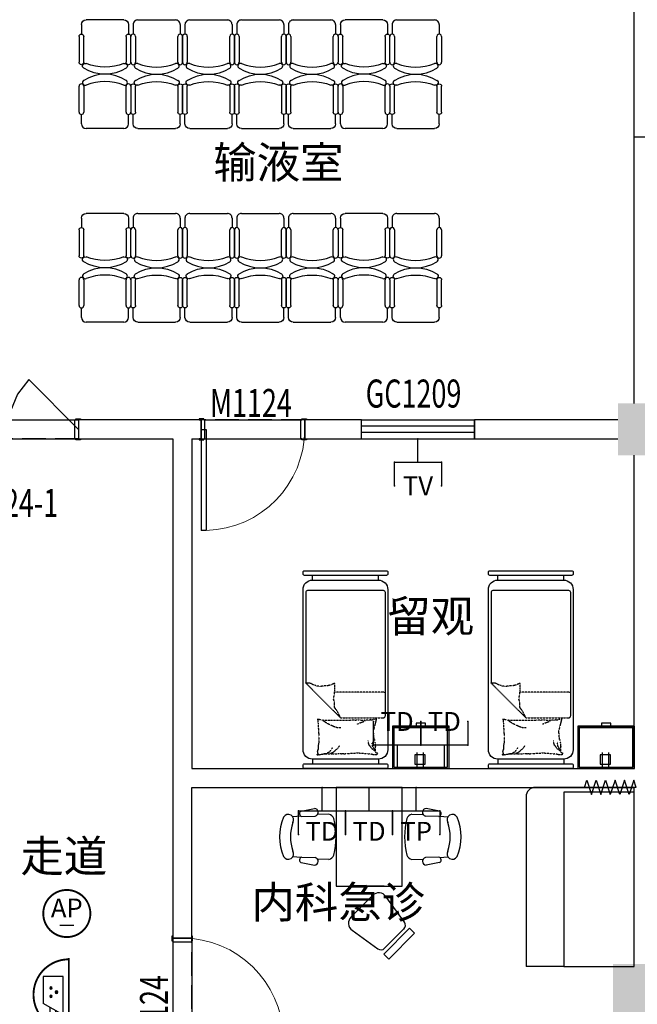
# Model space of a CAD drawing. Extents: x 24935 to 466555, y 15528 to 194328.
# Drawn here: x 129875 to 136433, y 140279 to 150729 of the extents above; entities that cross this region are included whole.
import ezdxf
from ezdxf.enums import TextEntityAlignment as Align

# ---------------------------------------------------------------- set-up
doc = ezdxf.new("R2010")
doc.units = 0
doc.header["$LTSCALE"] = 1000
for name, pattern in [('070901-门诊-1F$1$HIDDEN', [0.375, 0.25, -0.125]), ('1$0$HIDDEN', [0.375, 0.25, -0.125]), ('__DASH', [0.35, 0.25, -0.1])]:
    doc.linetypes.add(name, pattern=pattern)
doc.layers.get('0').update_dxf_attribs({"linetype": 'CONTINUOUS'})
for name, color, linetype in [('1-平活动家具', 4, '070901-门诊-1F$1$HIDDEN'), ('DOOR-FRAME 门框线', 8, 'CONTINUOUS'), ('DOORS 门', 60, 'CONTINUOUS'), ('EL4-MOULD--立面造型及轮廓线', 30, 'CONTINUOUS'), ('EQUIP-安防', 11, 'CONTINUOUS'), ('EQUIP-通讯', 3, 'CONTINUOUS'), ('FURNITURE', 46, 'CONTINUOUS'), ('p-004家具', 251, 'CONTINUOUS'), ('PUB_HATCH', 8, 'CONTINUOUS'), ('PUB_TEXT', 7, 'CONTINUOUS'), ('WALL', 9, 'CONTINUOUS'), ('WINDOW', 4, 'CONTINUOUS'), ('WINDOW_TEXT', 7, 'CONTINUOUS'), ('家具', 8, 'CONTINUOUS'), ('活动家具', 4, '1$0$HIDDEN')]:
    doc.layers.add(name, color=color, linetype=linetype)
doc.styles.add('_TCH_WINDOW', font='SIMPLEX', dxfattribs={"height": 3.5, "bigfont": 'GBCBIG'})
doc.styles.add('_TEL_ATTDEF', font='GBENOR', dxfattribs={"width": 0.8, "height": 3, "bigfont": 'GBCBIG'})
doc.styles.add('_TEL_DIM', font='SIMPLEX', dxfattribs={"width": 0.8, "height": 3.5, "bigfont": 'HZTXT'})
doc.styles.get("Standard").update_dxf_attribs({"font": 'GBENOR', "bigfont": 'GBCBIG'})

# ---------------------------------------------------------------- blocks, each defined once
blk = doc.blocks.new('czaaa')
at = {"layer": '活动家具', "color": 8}
for p, q in [((-171, 66), (0, 66)), ((-171, 0), (0, 0))]:
    blk.add_line(p, q, dxfattribs=at)
blk.add_lwpolyline([(-147, 89), (-46, 89), (-46, -21), (-147, -21)], close=True, dxfattribs=at)
blk = doc.blocks.new('32')
at = {"layer": '家具', "color": 8, "ltscale": 0.005, "extrusion": (0, 0, -1)}
for p, q in [((-611307, 953283), (-611307, 953333)), ((-610607, 953283), (-610607, 953333)), ((-610442, 952948), (-610442, 953368)), ((-610442, 953368), (-609872, 953368)), ((-609872, 953368), (-609872, 952948)), ((-610533, 952824), (-610533, 951515)), ((-611379, 951515), (-611379, 952475)), ((-610553, 951495), (-611359, 951495)), ((-611307, 951383), (-611307, 951333)), ((-610607, 951383), (-610607, 951333))]:
    blk.add_line(p, q, dxfattribs=at)
for points in [[(610507, 953348), (610507, 953368, -0.414214), (610522, 953383), (611392, 953383, -0.414214), (611407, 953368), (611407, 953348, -0.414214), (611392, 953333), (610522, 953333, -0.414214)], [(610507, 951483), (610507, 953183, -0.414214), (610607, 953283), (611307, 953283, -0.414214), (611407, 953183), (611407, 951483, -0.414214), (611307, 951383), (610607, 951383, -0.414214)], [(610507, 951298), (610507, 951318, -0.414214), (610522, 951333), (611392, 951333, -0.414214), (611407, 951318), (611407, 951298, -0.414214), (611392, 951283), (610522, 951283, -0.414214)]]:
    blk.add_lwpolyline(points, format="xyb", close=True, dxfattribs=at)
for points in [[(609857, 953383), (609857, 952948), (610457, 952948), (610457, 953383)], [(609857, 952948), (609857, 952933), (610457, 952933), (610457, 952948)]]:
    blk.add_lwpolyline(points, close=True, dxfattribs=at)
blk.add_lwpolyline([(610107, 952933), (610107, 952903), (610207, 952903), (610207, 952933)], dxfattribs=at)
for centre, radius, start, end in [((611260, 953240), 3.42, 199.564, 248.2117), ((611258, 953235), 2.32, 78.1069, 199.564), ((611258, 953264), 25.1, 248.2117, 265.6975), ((611252, 953235), 4.28, 258.1069, 338.0096), ((611283, 953215), 32.8, 171.8665, 201.421), ((611493, 953151), 246, 167.8905, 171.8665), ((611236, 953226), 15.6, 338.0096, 21.421), ((611053, 953213), 198, 347.8905, 352.3191), ((611234, 953265), 28.9, 265.6975, 300.6513), ((611237, 953183), 53.9, 95.2592, 120.6513), ((611237, 952409), 821, 91.9079, 95.2592), ((611171, 953327), 99.2, 265.7841, 285.9352), ((610336, 953225), 913, 352.3191, 356.6313), ((611359, 951515), 20, 270, 0), ((610553, 951515), 20, 180, 270)]:
    blk.add_arc(centre, radius, start, end, dxfattribs=at)
at = {"layer": '活动家具', "color": 8, "ltscale": 0.005, "extrusion": (0, 0, -1)}
for p, q in [((-610637, 952888), (-610657, 952970)), ((-610629, 952858), (-610637, 952888)), ((-611010, 952844), (-611379, 952475)), ((-611010, 952844), (-610553, 952844)), ((-611082, 952647), (-611069, 952551)), ((-610553, 952572), (-611072, 952572)), ((-611069, 952551), (-611071, 952479))]:
    blk.add_line(p, q, dxfattribs=at)
for centre, radius, start, end in [((611105, 953308), 99.2, 285.9352, 306.0864), ((611147, 951732), 1494, 89.4243, 91.9079), ((611052, 953271), 99.2, 306.0864, 323.8234), ((611009, 953434), 234, 290.8603, 297.2396), ((611017, 953222), 99.2, 323.8234, 341.5603), ((611024, 952355), 873, 85.1982, 89.4243), ((611045, 953275), 76.8, 297.2396, 308.3886), ((610809, 953489), 392, 308.3886, 313.8115), ((611020, 953518), 290, 265.1982, 272.5386), ((610968, 953379), 152, 272.5386, 280.1899), ((611031, 952701), 529, 96.0867, 100.1899), ((610938, 952173), 1049, 90, 96.0867), ((610737, 952539), 683, 82.4531, 90), ((610671, 952989), 242, 74.256, 82.4531), ((610748, 953530), 305, 254.256, 261.5628), ((610741, 953298), 140, 225.0976, 242.7964), ((610665, 953398), 161, 261.5628, 270), ((610612, 953184), 34.2, 26.5805, 85.5998), ((610150, 953200), 492, 353.7676, 0), ((610624, 953327), 90.4, 270, 281.2724), ((610612, 953231), 13.1, 281.2724, 26.5805), ((610562, 953083), 679, 356.6313, 1.6331), ((610877, 953324), 225, 313.8115, 320.9651), ((610990, 953185), 49.3, 320.9651, 331.6832), ((610844, 953232), 200, 331.6832, 336.9972), ((610852, 953128), 140, 185.6311, 196.515), ((610837, 953179), 140, 196.515, 207.3988), ((610801, 953238), 140, 207.3988, 225.0976), ((610727, 953139), 56.2, 180, 198.7799), ((610762, 953098), 91.5, 165.3149, 180), ((610861, 953216), 206, 198.7799, 201.8149), ((610803, 953214), 151, 201.8149, 205.3551), ((610702, 953193), 52.6, 205.3551, 221.4429), ((610708, 953243), 89.9, 221.4429, 233.7359), ((609780, 952926), 882, 9.6844, 12.1984), ((610438, 953112), 204, 0, 9.6844), ((597631, 952176), 13636, 3.055, 3.5049), ((609876, 952971), 1365, 1.6331, 3.055), ((611312, 953082), 659, 182.6649, 188.0051), ((610725, 952974), 67.7, 165.9548, 182.6649), ((610964, 953118), 317, 188.0051, 192.1984), ((610931, 952847), 321, 3.5049, 9.9984), ((611220, 953015), 146, 257.131, 266.426), ((611590, 953488), 729, 234.1737, 237.865), ((611194, 954036), 1164, 266.426, 269.7135), ((611303, 953177), 313, 237.865, 243.5015), ((611726, 954217), 1432, 243.5015, 245.6735), ((611024, 958592), 5719, 269.7135, 270.9704), ((611266, 953410), 507, 245.6735, 249.3257), ((611061, 953006), 58, 249.3257, 265.9172), ((611024, 953223), 272, 265.9172, 273.5552), ((610843, 956233), 3362, 270.9704, 272.6096), ((611124, 952233), 739, 113.4844, 115.3111), ((611081, 952214), 739, 111.6577, 113.4844), ((611033, 952195), 739, 109.428, 111.6577), ((610978, 952176), 739, 107.1982, 109.428), ((610738, 953015), 146, 258.4414, 276.4341), ((610673, 952986), 120, 276.4341, 287.3864), ((611270, 952861), 19.3, 163.3022, 189.9984), ((611251, 952856), 1.32, 82.8796, 163.3022), ((611225, 952773), 87.5, 73.7788, 82.8796), ((611201, 952791), 76.7, 62.7159, 73.7788), ((611232, 952909), 45.3, 242.7159, 257.131), ((611362, 952974), 375, 200.1488, 219.6445), ((610802, 954083), 1216, 272.6096, 274.6176), ((610924, 951465), 1405, 92.7491, 94.6176), ((610765, 952640), 230, 78.4414, 92.7491), ((610724, 952641), 230, 99.4841, 107.3864), ((610675, 952590), 271, 94.0829, 99.4841), ((610629, 952857), 0.917, 345.9551, 94.0829), ((610553, 952824), 20, 90, 180), ((611252, 952709), 180, 171.8644, 200.1488), ((610553, 952592), 20, 180, 270), ((611375, 952325), 149, 88.5957, 100.5745), ((611324, 952398), 77.6, 71.9572, 88.5957), ((611267, 952404), 92.8, 50.6139, 71.9572), ((611316, 952565), 75.7, 230.6139, 254.2839), ((611263, 952653), 146, 254.2839, 271.7887), ((611118, 953077), 574, 271.7887, 280.5945), ((611077, 952665), 172, 280.5945, 289.9478), ((610940, 952839), 383, 289.9478, 296.2172)]:
    blk.add_arc(centre, radius, start, end, dxfattribs=at)
at = {"layer": '1-平活动家具', "color": 8, "zscale": -1, "rotation": 89.99999998325836}
blk.add_blockref('czaaa', (-610132, 953383), dxfattribs=at)
blk = doc.blocks.new('M_C32CXI')
at = {"layer": 'FURNITURE', "color": 8}
for p, q in [((-188, 275), (87, 275)), ((87, 225), (-188, 225)), ((212, 250), (112, 250)), ((262, 200), (262, -200)), ((-188, -225), (87, -225)), ((87, -275), (-188, -275)), ((212, -250), (112, -250))]:
    blk.add_line(p, q, dxfattribs=at)
for centre, radius, start, end in [((111, 0), 426, 148.1092, 211.8908), ((-227, 210), 28.1, 338.7607, 148.1092), ((-188, 250), 25, 90, 270), ((87, 250), 25, 270, 90), ((212, 200), 50, 0, 90), ((314, 0), 552, 158.7607, 201.2393), ((-227, -210), 28.1, 211.8908, 21.2393), ((212, -200), 50, 270, 0), ((-188, -250), 25, 90, 270), ((87, -250), 25, 270, 90)]:
    blk.add_arc(centre, radius, start, end, dxfattribs=at)
blk = doc.blocks.new('A$C0F3B1D03')
at = {"color": 8, "ltscale": 3}
for p, q in [((488, 1548), (762, 1822)), ((762, 1822), (815, 1769)), ((815, 1769), (541, 1495)), ((807, 1708), (602, 1503)), ((1152, 1517), (880, 1714)), ((488, 1548), (541, 1495)), ((596, 1431), (793, 1158)), ((935, 1147), (1163, 1375)), ((1322, 1050), (622, 1050)), ((622, 1050), (622, 0)), ((811, 1050), (1133, 1050)), ((1322, 0), (1322, 1050)), ((219, 744), (135, 736)), ((225, 799), (366, 825)), ((231, 741), (374, 745)), ((518, 764), (402, 762)), ((1399, 764), (1515, 762)), ((1686, 741), (1543, 745)), ((1692, 799), (1551, 825)), ((1698, 744), (1782, 736)), ((219, 306), (135, 314)), ((1698, 306), (1782, 314)), ((225, 251), (366, 225)), ((231, 309), (374, 305)), ((518, 286), (402, 288)), ((1399, 286), (1515, 288)), ((1686, 309), (1543, 305)), ((1692, 251), (1551, 225)), ((622, 0), (1322, 0))]:
    blk.add_line(p, q, dxfattribs=at)
for centre, radius, start, end in [((847, 1668), 56.2, 54.1102, 135), ((642, 1464), 56.2, 135, 215.8898), ((1097, 1441), 93.8, 315, 54.1102), ((869, 1213), 93.8, 215.8898, 315), ((539, 525), 544, 157.2611, 202.7389), ((87, 705), 57.7, 330.3175, 148.735), ((237, 771), 31, 112.2235, 257.7173), ((364, 784), 40.9, 284.0068, 86.4868), ((499, 689), 78.1, 22.4327, 75.4917), ((1418, 689), 78.1, 104.5083, 157.5673), ((1553, 784), 40.9, 93.5132, 255.9932), ((1680, 771), 31, 282.2827, 67.7765), ((1830, 705), 57.7, 31.265, 209.6825), ((1378, 525), 544, 337.2611, 22.7389), ((547, 525), 437, 159.7134, 200.2866), ((-192, 525), 787, 345.758, 14.242), ((2109, 525), 787, 165.758, 194.242), ((1370, 525), 437, 339.7134, 20.2866), ((87, 345), 57.7, 211.265, 29.6825), ((499, 361), 78.1, 284.5083, 337.5673), ((1418, 361), 78.1, 202.4327, 255.4917), ((1830, 345), 57.7, 150.3175, 328.735), ((237, 279), 31, 102.2827, 247.7765), ((364, 266), 40.9, 273.5132, 75.9932), ((1553, 266), 40.9, 104.0068, 266.4868), ((1680, 279), 31, 292.2235, 77.7173)]:
    blk.add_arc(centre, radius, start, end, dxfattribs=at)
blk = doc.blocks.new('A$C2F020045')
at = {"color": 8}
for p, q in [((20, 1975), (20, 125)), ((770, 1975), (20, 1975)), ((770, 125), (770, 1975)), ((770, 1975), (1170, 1975)), ((1170, 175), (1170, 1975)), ((20, 125), (770, 125)), ((25, 0), (75, 150)), ((75, 150), (125, 0)), ((125, 0), (175, 150)), ((175, 150), (225, 0)), ((225, 0), (275, 150)), ((325, 0), (275, 150)), ((375, 150), (325, 0)), ((425, 0), (375, 150)), ((475, 150), (425, 0)), ((525, 0), (475, 150)), ((0, 75), (1070, 75)), ((0, 75), (25, 0)), ((550, 75), (525, 0))]:
    blk.add_line(p, q, dxfattribs=at)
blk.add_arc((1070, 175), 100, 270, 0, dxfattribs=at)
blk = doc.blocks.new('$DorLib2D$00000001')
at = {"color": 8}
for p, q in [((0.45, 0.975), (0.5, 0.975)), ((0.45, 0), (0.45, 0.975)), ((0.5, 0), (0.5, 0.975)), ((0.5, 0), (0.45, 0))]:
    blk.add_line(p, q, dxfattribs=at)
at = {"color": 8, "lineweight": 13}
blk.add_arc((0.475, 0), 0.975, 91.46928, 180, dxfattribs=at)
blk = doc.blocks.new('$TCHSYS$WIN2D')
at = {"color": 8}
for p, q in [((-0.5, 0.5), (0.5, 0.5)), ((-0.5, 0.5), (-0.5, -0.5)), ((0.5, 0.5), (0.5, -0.5)), ((0.5, 0.1667), (-0.5, 0.1667)), ((0.5, -0.1667), (-0.5, -0.1667)), ((-0.5, -0.5), (0.5, -0.5))]:
    blk.add_line(p, q, dxfattribs=at)
blk = doc.blocks.new('*U329')
at = {"color": 8, "linetype": 'ByBlock'}
for p, q in [((-40, 100), (-1460, 100)), ((-40, -100), (-1460, -100))]:
    blk.add_line(p, q, dxfattribs=at)
at = {"color": 8, "linetype": 'ByBlock', "lineweight": -2}
for points in [[(-1470, 100), (-1460, 100), (-1460, -100), (-1470, -100), (-1470, -110), (-1520, -110), (-1520, -100), (-1500, -100), (-1500, 100), (-1520, 100), (-1520, 110), (-1470, 110)], [(-30, 100), (-40, 100), (-40, -100), (-30, -100), (-30, -110), (20, -110), (20, -100), (0, -100), (0, 100), (20, 100), (20, 110), (-30, 110)]]:
    blk.add_lwpolyline(points, close=True, dxfattribs=at)
blk = doc.blocks.new('*U331')
at = {"color": 8, "linetype": 'ByBlock'}
for p, q in [((-40, 100), (-1060, 100)), ((-40, -100), (-1060, -100))]:
    blk.add_line(p, q, dxfattribs=at)
at = {"color": 8, "linetype": 'ByBlock', "lineweight": -2}
for points in [[(-1070, 100), (-1060, 100), (-1060, -100), (-1070, -100), (-1070, -110), (-1120, -110), (-1120, -100), (-1100, -100), (-1100, 100), (-1120, 100), (-1120, 110), (-1070, 110)], [(-30, 100), (-40, 100), (-40, -100), (-30, -100), (-30, -110), (20, -110), (20, -100), (0, -100), (0, 100), (20, 100), (20, 110), (-30, 110)]]:
    blk.add_lwpolyline(points, close=True, dxfattribs=at)
blk = doc.blocks.new('$DorLib2D$00000145')
at = {"color": 8}
for points in [[(0.1464, 0.3536), (0.067, 0.25), (0.017, 0.1294), (0, 0)], [(0.5, 0), (0.1464, 0.3536)], [(-0.1464, -0.3536), (-0.067, -0.25), (-0.017, -0.1294), (0, 0)], [(-0.5, 0), (-0.1464, -0.3536)]]:
    blk.add_lwpolyline(points, dxfattribs=at)
blk = doc.blocks.new('1#综合楼1F')
at = {"layer": 'PUB_HATCH', "ltscale": 0.01}
for points in [[(965069.9409, 700422.8649), (965064.4409, 700422.8649), (965064.4409, 700417.3649), (965069.9409, 700417.3649)], [(965070.4409, 700363.3649), (965063.9409, 700363.3649), (965063.9409, 700356.8649), (965070.4409, 700356.8649)]]:
    blk.add_hatch(color=8, dxfattribs=at).paths.add_polyline_path(points)
at = {"layer": 'DOOR-FRAME 门框线', "color": 8, "linetype": '__DASH', "ltscale": 0.01, "elevation": 0.0689}
for points in [[(964992.1909, 700421.1149), (965007.1909, 700421.1149), (965007.1909, 700419.1149), (964992.1909, 700419.1149)], [(965020.1909, 700419.1149), (965031.1909, 700419.1149), (965031.1909, 700421.1149), (965020.1909, 700421.1149)], [(965017.1909, 700355.1149), (965019.1909, 700355.1149), (965019.1909, 700366.1149), (965017.1909, 700366.1149)]]:
    blk.add_lwpolyline(points, close=True, dxfattribs=at)
at = {"layer": 'p-004家具', "color": 8, "ltscale": 0.01}
blk.add_line((965066.1909, 700451.1149, 0.0689), (965066.1909, 700477.1149, 0.0689), dxfattribs=at)
at = {"layer": 'WALL', "color": 8, "ltscale": 0.01}
for p, q in [((965066.1909, 700423.1149, 0.0689), (965066.1909, 700451.1149, 0.0689)), ((965074.1909, 700451.1149, 0.0689), (965066.1909, 700451.1149, 0.0689)), ((965066.1909, 700422.8649, 0.0689), (965066.1909, 700451.1149, 0.0689)), ((965074.1909, 700451.1149, 0.0689), (965066.1909, 700451.1149, 0.0689)), ((965018.1909, 700421.1149, 0.0689), (965007.1909, 700421.1149, 0.0689)), ((965007.1909, 700421.1149, 0.0689), (965007.1909, 700419.1149, 0.0689)), ((965018.1909, 700421.1149, 0.0689), (965007.1909, 700421.1149, 0.0689)), ((965007.1909, 700421.1149, 0.0689), (965007.1909, 700419.1149, 0.0689)), ((965018.1909, 700421.1149, 0.0689), (965007.1909, 700421.1149, 0.0689)), ((965007.1909, 700421.1149, 0.0689), (965007.1909, 700419.1149, 0.0689)), ((965020.1909, 700421.1149, 0.0689), (965018.1909, 700421.1149, 0.0689)), ((965020.1909, 700421.1149, 0.0689), (965018.1909, 700421.1149, 0.0689)), ((965020.1909, 700419.1149, 0.0689), (965020.1909, 700421.1149, 0.0689)), ((965020.1909, 700419.1149, 0.0689), (965020.1909, 700421.1149, 0.0689)), ((965037.2171, 700421.1149, 0.0689), (965031.1909, 700421.1149, 0.0689)), ((965031.1909, 700421.1149, 0.0689), (965031.1909, 700419.1149, 0.0689)), ((965037.2171, 700421.1149, 0.0689), (965031.1909, 700421.1149, 0.0689)), ((965031.1909, 700421.1149, 0.0689), (965031.1909, 700419.1149, 0.0689)), ((965037.2171, 700419.1149, 0.0689), (965037.2171, 700421.1149, 0.0689)), ((965037.2171, 700419.1149, 0.0689), (965037.2171, 700421.1149, 0.0689)), ((965064.1909, 700421.1149, 0.0689), (965049.2171, 700421.1149, 0.0689)), ((965049.2171, 700421.1149, 0.0689), (965049.2171, 700419.1149, 0.0689)), ((965064.4409, 700421.1149, 0.0689), (965049.2171, 700421.1149, 0.0689)), ((965049.2171, 700421.1149, 0.0689), (965049.2171, 700419.1149, 0.0689)), ((965007.1909, 700419.1149, 0.0689), (965017.1909, 700419.1149, 0.0689)), ((965007.1909, 700419.1149, 0.0689), (965017.1909, 700419.1149, 0.0689)), ((965007.1909, 700419.1149, 0.0689), (965017.1909, 700419.1149, 0.0689)), ((965017.1909, 700419.1149, 0.0689), (965017.1909, 700383.1149, 0.0689)), ((965017.1909, 700419.1149, 0.0689), (965017.1909, 700383.1149, 0.0689)), ((965019.1909, 700419.1149, 0.0689), (965019.1909, 700384.1149, 0.0689)), ((965019.1909, 700419.1149, 0.0689), (965020.1909, 700419.1149, 0.0689)), ((965019.1909, 700419.1149, 0.0689), (965019.1909, 700384.1149, 0.0689)), ((965019.1909, 700419.1149, 0.0689), (965020.1909, 700419.1149, 0.0689)), ((965031.1909, 700419.1149, 0.0689), (965037.2171, 700419.1149, 0.0689)), ((965031.1909, 700419.1149, 0.0689), (965037.2171, 700419.1149, 0.0689)), ((965049.2171, 700419.1149, 0.0689), (965064.1909, 700419.1149, 0.0689)), ((965049.2171, 700419.1149, 0.0689), (965064.4409, 700419.1149, 0.0689)), ((965066.1909, 700384.1149, 0.0689), (965066.1909, 700417.3649, 0.0689)), ((965066.1909, 700384.1149, 0.0689), (965066.1909, 700417.1149, 0.0689)), ((965019.1909, 700384.1149, 0.0689), (965066.1909, 700384.1149, 0.0689)), ((965019.1909, 700384.1149, 0.0689), (965066.1909, 700384.1149, 0.0689)), ((965017.1909, 700383.1149, 0.0689), (965017.1909, 700366.1149, 0.0689)), ((965017.1909, 700383.1149, 0.0689), (965017.1909, 700366.1149, 0.0689)), ((965019.1909, 700382.1149, 0.0689), (965066.1909, 700382.1149, 0.0689)), ((965019.1909, 700366.1149, 0.0689), (965019.1909, 700382.1149, 0.0689)), ((965019.1909, 700382.1149, 0.0689), (965066.1909, 700382.1149, 0.0689)), ((965019.1909, 700366.1149, 0.0689), (965019.1909, 700382.1149, 0.0689)), ((965066.1909, 700363.1149, 0.0689), (965066.1909, 700382.1149, 0.0689)), ((965066.1909, 700363.3649, 0.0689), (965066.1909, 700382.1149, 0.0689)), ((965017.1909, 700366.1149, 0.0689), (965019.1909, 700366.1149, 0.0689)), ((965017.1909, 700366.1149, 0.0689), (965019.1909, 700366.1149, 0.0689))]:
    blk.add_line(p, q, dxfattribs=at)
at = {"layer": 'DOORS 门', "color": 8, "ltscale": 0.01}
ref = blk.add_blockref('$DorLib2D$00000145', (964999.6909, 700420.1149, 0.0689), dxfattribs=dict(at, xscale=-14.99999985361546, yscale=-14.99999985361546, zscale=-14.99999985361546))
ref.add_attrib('A', 'M1524-1', (964993.751, 700410.8115, 0.0689), dxfattribs={"layer": 'WINDOW_TEXT', "height": 2.975, "style": '_TCH_WINDOW', "width": 0.705882})
ref = blk.add_blockref('$DorLib2D$00000001', (965025.6909, 700420.1149, 0.0689), dxfattribs=dict(at, xscale=-10.99999989265134, yscale=-10.99999989265134, zscale=-10.99999989265134))
ref.add_attrib('A', 'M1124', (965021.1409, 700421.4264, 0.0689), dxfattribs={"layer": 'WINDOW_TEXT', "height": 2.975, "style": '_TCH_WINDOW', "width": 0.705882})
ref = blk.add_blockref('$DorLib2D$00000001', (965018.1909, 700360.6149, 0.0689), dxfattribs=dict(at, xscale=10.99999989265134, yscale=10.99999989265134, zscale=10.99999989265134, rotation=269.9999999999022))
ref.add_attrib('A', 'M1124', (965016.6785, 700353.5076, 0.0689), dxfattribs={"layer": 'WINDOW_TEXT', "height": 2.975, "rotation": 90, "style": '_TCH_WINDOW', "width": 0.705882})
at = {"layer": 'EL4-MOULD--立面造型及轮廓线', "color": 8, "ltscale": 0.01, "xscale": 0.009999999902410309, "yscale": 0.009999999902410309, "zscale": 0.009999999902410309}
for name, p, rotation in [('*U329', (964992.1909, 700420.1149, 0.0689), 180), ('*U331', (965020.1909, 700420.1149, 0.0689), 180), ('*U331', (965018.1909, 700366.1149, 0.0689), 89.99999999999999)]:
    blk.add_blockref(name, p, dxfattribs=dict(at, rotation=rotation))
at = {"layer": 'FURNITURE', "color": 8, "ltscale": 0.01, "yscale": 0.009999999902410309, "zscale": 0.009999999902410309}
for p, xscale, rotation in [((965009.9789, 700460.9482, 0.0689), -0.009999999902410309, 270), ((965015.4789, 700460.9482, 0.0689), 0.009999999902410309, 89.99999999999993), ((965020.9789, 700460.9482, 0.0689), 0.009999999902410309, 89.99999999999993), ((965026.4789, 700460.9482, 0.0689), 0.009999999902410309, 89.99999999999993), ((965031.9789, 700460.9482, 0.0689), 0.009999999902410309, 89.99999999999993), ((965037.4789, 700460.9482, 0.0689), -0.009999999902410309, 270), ((965042.9789, 700460.9482, 0.0689), 0.009999999902410309, 89.99999999999993), ((965009.9789, 700454.6501, 0.0689), 0.009999999902410309, 270), ((965015.4789, 700454.6501, 0.0689), -0.009999999902410309, 90), ((965020.9789, 700454.6501, 0.0689), -0.009999999902410309, 90), ((965026.4789, 700454.6501, 0.0689), -0.009999999902410309, 90), ((965031.9789, 700454.6501, 0.0689), -0.009999999902410309, 90), ((965037.4789, 700454.6501, 0.0689), 0.009999999902410309, 270), ((965042.9789, 700454.6501, 0.0689), -0.009999999902410309, 90), ((965009.9789, 700440.4125, 0.0689), -0.009999999902410309, 270), ((965015.4789, 700440.4125, 0.0689), 0.009999999902410309, 89.99999999999993), ((965020.9789, 700440.4125, 0.0689), 0.009999999902410309, 89.99999999999993), ((965026.4789, 700440.4125, 0.0689), 0.009999999902410309, 89.99999999999993), ((965031.9789, 700440.4125, 0.0689), 0.009999999902410309, 89.99999999999993), ((965037.4789, 700440.4125, 0.0689), -0.009999999902410309, 270), ((965042.9789, 700440.4125, 0.0689), 0.009999999902410309, 89.99999999999993), ((965009.9789, 700434.1144, 0.0689), 0.009999999902410309, 270), ((965015.4789, 700434.1144, 0.0689), -0.009999999902410309, 90), ((965020.9789, 700434.1144, 0.0689), -0.009999999902410309, 90), ((965026.4789, 700434.1144, 0.0689), -0.009999999902410309, 90), ((965031.9789, 700434.1144, 0.0689), -0.009999999902410309, 90), ((965037.4789, 700434.1144, 0.0689), 0.009999999902410309, 270), ((965042.9789, 700434.1144, 0.0689), -0.009999999902410309, 90)]:
    blk.add_blockref('M_C32CXI', p, dxfattribs=dict(at, xscale=xscale, rotation=rotation))
at = {"layer": 'WINDOW', "color": 8, "ltscale": 0.01}
ref = blk.add_blockref('$TCHSYS$WIN2D', (965043.2171, 700420.1149, 0.0689), dxfattribs=dict(at, xscale=11.99999988289237, yscale=-1.999999980482062, zscale=11.99999988289237))
ref.add_attrib('A', 'GC1209', (965037.6671, 700422.4264, 0.0689), dxfattribs={"layer": 'WINDOW_TEXT', "height": 2.975, "style": '_TCH_WINDOW', "width": 0.705882})
at = {"layer": '家具', "color": 8, "ltscale": 0.03, "xscale": -0.009999999902410309, "yscale": 0.009999999902410309, "zscale": 0.009999999902410309, "rotation": 180}
for p in [(971145.085, 709917.9443, 0.0689), (971164.7636, 709917.9443, 0.0689)]:
    blk.add_blockref('32', p, dxfattribs=at)
at = {"layer": '家具', "color": 8, "ltscale": 0.03, "extrusion": (0, 0, -1), "xscale": -0.009999999902410309, "yscale": 0.009999999902410309, "zscale": -0.009999999902410309, "rotation": 180}
for name, p in [('A$C2F020045', (-965066.3909, 700382.8649, -0.0689)), ('A$C0F3B1D03', (-965047.7456, 700382.1149, -0.0689))]:
    blk.add_blockref(name, p, dxfattribs=at)
at = {"layer": 'PUB_TEXT', "color": 8, "ltscale": 0.01}
for s, p in [('输液室', (965021.4876, 700446.7614, 0.0689)), ('留观', (965039.9684, 700398.5902, 0.0689)), ('走道', (965001.0084, 700373.1396, 0.0689)), ('内科急诊', (965025.5441, 700368.2401, 0.0689))]:
    blk.add_text(s, height=3.37589, dxfattribs=at).set_placement(p)
blk = doc.blocks.new('$equip$00002670')
for p, q in [((-0.5, 0.499), (-0.5, 0.999)), ((0.5, 0.999), (0.5, 0.499)), ((0.5, 0.499), (-0.5, 0.499)), ((0, 0.5), (0, 0))]:
    blk.add_line(p, q)
for p in [(-0.5, 0.999), (0.5, 0.999), (-0.5, 0.499), (0.5, 0.499), (0, 0)]:
    blk.add_point(p)
at = {"color": 7, "style": '_TEL_DIM'}
blk.add_attdef('$TEXT$', text='', height=0.4, dxfattribs=at).set_placement((0, 0.999), align=Align.MIDDLE_CENTER)
at = {"color": 7, "style": '_TEL_DIM', "flags": 1}
blk.add_attdef('A', text='', height=0.000025, dxfattribs=at).set_placement((0, 0), align=Align.MIDDLE_CENTER)
blk = doc.blocks.new('$equip$00001867')
for p, q in [((-0.5, 0.499), (-0.5, 0.999)), ((0.5, 0.999), (0.5, 0.499)), ((0.5, 0.499), (-0.5, 0.499)), ((0, 0.5), (0, 0))]:
    blk.add_line(p, q)
for p in [(-0.5, 0.999), (0.5, 0.999), (-0.5, 0.499), (0.5, 0.499), (0, 0)]:
    blk.add_point(p)
at = {"color": 7, "style": '_TEL_DIM'}
blk.add_attdef('$TEXT$', text='', height=0.4, dxfattribs=at).set_placement((0, 0.999), align=Align.MIDDLE_CENTER)
at = {"color": 7, "style": '_TEL_DIM', "flags": 1}
blk.add_attdef('A', text='', height=0.00002, dxfattribs=at).set_placement((0, 0), align=Align.MIDDLE_CENTER)
blk = doc.blocks.new('$equip$00002353')
for p, q in [((0.75, 0), (-0.75, 0)), ((-0.427, -0.123), (0.383, -0.123)), ((-0.427, -0.123), (-0.187, -0.543)), ((0.383, -0.123), (0.383, -0.543)), ((-0.517, -0.393), (-0.517, -0.273)), ((-0.517, -0.273), (-0.341, -0.273)), ((-0.517, -0.393), (-0.273, -0.393)), ((0.383, -0.543), (-0.187, -0.543))]:
    blk.add_line(p, q)
at = {"const_width": 0.04}
for points in [[(-0.75, 0), (-0.779, 0)], [(0.75, 0), (0.779, 0)]]:
    blk.add_lwpolyline(points, dxfattribs=at)
blk.add_lwpolyline([(0.75, 0, -1), (-0.75, 0), (0.75, 0), (0.75, 0, -1), (-0.75, 0, -1.517539)], format="xyb", dxfattribs=at)
for centre, radius in [((-0.038, -0.38), 0.024), ((0.052, -0.26), 0.03), ((0.142, -0.38), 0.024)]:
    blk.add_circle(centre, radius)
blk.add_arc((0, 0), 0.75, 180, 0)
for p in [(-0.75, 0), (0, 0), (0.75, 0), (0, -0.75)]:
    blk.add_point(p)
for points in [[(-0.059, -0.368), (-0.017, -0.368), (-0.062, -0.38), (-0.014, -0.38)], [(-0.059, -0.392), (-0.017, -0.392), (-0.062, -0.38), (-0.014, -0.38)], [(-0.05, -0.359), (-0.026, -0.359), (-0.059, -0.368), (-0.017, -0.368)], [(-0.05, -0.401), (-0.026, -0.401), (-0.059, -0.392), (-0.017, -0.392)], [(-0.038, -0.356), (-0.038, -0.356), (-0.05, -0.359), (-0.026, -0.359)], [(-0.038, -0.404), (-0.038, -0.404), (-0.05, -0.401), (-0.026, -0.401)], [(0.026, -0.245), (0.078, -0.245), (0.022, -0.26), (0.082, -0.26)], [(0.026, -0.275), (0.078, -0.275), (0.022, -0.26), (0.082, -0.26)], [(0.037, -0.234), (0.067, -0.234), (0.026, -0.245), (0.078, -0.245)], [(0.037, -0.286), (0.067, -0.286), (0.026, -0.275), (0.078, -0.275)], [(0.052, -0.23), (0.052, -0.23), (0.037, -0.234), (0.067, -0.234)], [(0.052, -0.29), (0.052, -0.29), (0.037, -0.286), (0.067, -0.286)], [(0.121, -0.368), (0.163, -0.368), (0.118, -0.38), (0.166, -0.38)], [(0.121, -0.392), (0.163, -0.392), (0.118, -0.38), (0.166, -0.38)], [(0.13, -0.359), (0.154, -0.359), (0.121, -0.368), (0.163, -0.368)], [(0.13, -0.401), (0.154, -0.401), (0.121, -0.392), (0.163, -0.392)], [(0.142, -0.356), (0.142, -0.356), (0.13, -0.359), (0.154, -0.359)], [(0.142, -0.404), (0.142, -0.404), (0.13, -0.401), (0.154, -0.401)]]:
    blk.add_solid(points)
at = {"color": 7, "style": '_TEL_DIM', "flags": 1}
blk.add_attdef('A', text='', height=0.00002, dxfattribs=at).set_placement((0, 0), align=Align.MIDDLE_CENTER)
blk = doc.blocks.new('$equip$00002872')
blk.add_line((-0.15, -0.25), (0.15, -0.25))
at = {"const_width": 0.04}
blk.add_lwpolyline([(0, 0.5, -1), (0, -0.5, -1), (0, 0.5, 0.021884)], format="xyb", dxfattribs=at)
blk.add_circle((0, 0), 0.5)
at = {"color": 7, "style": '_TEL_DIM'}
blk.add_attdef('$TEXT$', text='', height=0.4, dxfattribs=at).set_placement((0, 0.118), align=Align.MIDDLE_CENTER)
at = {"color": 7, "style": '_TEL_DIM', "flags": 1}
for tag in ['A', 'REMARK']:
    blk.add_attdef(tag, text='', height=0.00002, dxfattribs=at).set_placement((0, 0), align=Align.MIDDLE_CENTER)
blk = doc.blocks.new('$equip$00001802')
for p, q in [((-0.5, 0.499), (-0.5, 0.999)), ((0.5, 0.999), (0.5, 0.499)), ((0.5, 0.499), (-0.5, 0.499)), ((0, 0.5), (0, 0))]:
    blk.add_line(p, q)
for p in [(-0.5, 0.999), (0.5, 0.999), (-0.5, 0.499), (0.5, 0.499), (0, 0)]:
    blk.add_point(p)
at = {"color": 7, "style": '_TEL_DIM'}
blk.add_attdef('$TEXT$', text='', height=0.4, dxfattribs=at).set_placement((0, 0.999), align=Align.MIDDLE_CENTER)
at = {"color": 7, "style": '_TEL_DIM', "flags": 1}
blk.add_attdef('A', text='', height=0.00002, dxfattribs=at).set_placement((0, 0), align=Align.MIDDLE_CENTER)

msp = doc.modelspace()

# ---------------------------------------------------------------- block references
at = {"color": 8, "xscale": 100, "yscale": 100, "zscale": 100}
msp.add_blockref('1#综合楼1F', (-96370217.7, -69895629.9, -6.9), dxfattribs=at)
at = {"layer": 'EQUIP-安防', "xscale": -500, "yscale": 500, "zscale": 500, "rotation": 270}
msp.add_blockref('$equip$00002353', (130396.6, 140381.6, -6.9), dxfattribs=at)
at = {"layer": 'EQUIP-通讯'}
ref = msp.add_blockref('$equip$00001802', (134104, 146281.6), dxfattribs=dict(at, xscale=500, yscale=500, zscale=500, rotation=180))
ref.add_attrib('$TEXT$', 'TV', dxfattribs={"layer": '0', "color": 7, "height": 200, "style": '_TEL_ATTDEF'}).set_placement((134104, 145782.1), align=Align.MIDDLE_CENTER)
ref = msp.add_blockref('$equip$00002670', (133883.6, 142781.6), dxfattribs=dict(at, xscale=500, yscale=500, zscale=500))
ref.add_attrib('$TEXT$', 'TD', dxfattribs={"layer": '0', "color": 7, "height": 200, "style": '_TEL_ATTDEF'}).set_placement((133883.6, 143281.1), align=Align.MIDDLE_CENTER)
ref = msp.add_blockref('$equip$00002670', (134383.6, 142781.6), dxfattribs=dict(at, xscale=500, yscale=500, zscale=500))
ref.add_attrib('$TEXT$', 'TD', dxfattribs={"layer": '0', "color": 7, "height": 200, "style": '_TEL_ATTDEF'}).set_placement((134383.6, 143281.1), align=Align.MIDDLE_CENTER)
ref = msp.add_blockref('$equip$00002670', (133085.2, 142581.6), dxfattribs=dict(at, xscale=500, yscale=500, zscale=500, rotation=180))
ref.add_attrib('$TEXT$', 'TD', dxfattribs={"layer": '0', "color": 7, "height": 200, "style": '_TEL_ATTDEF'}).set_placement((133085.2, 142115.4), align=Align.MIDDLE_CENTER)
ref = msp.add_blockref('$equip$00002670', (133585.2, 142581.6), dxfattribs=dict(at, xscale=500, yscale=500, zscale=500, rotation=180))
ref.add_attrib('$TEXT$', 'TD', dxfattribs={"layer": '0', "color": 7, "height": 200, "style": '_TEL_ATTDEF'}).set_placement((133585.2, 142115.4), align=Align.MIDDLE_CENTER)
ref = msp.add_blockref('$equip$00001867', (134085.2, 142581.6), dxfattribs=dict(at, xscale=500, yscale=500, zscale=500, rotation=180))
ref.add_attrib('$TEXT$', 'TP', dxfattribs={"layer": '0', "color": 7, "height": 200, "style": '_TEL_ATTDEF'}).set_placement((134085.2, 142115.4), align=Align.MIDDLE_CENTER)
ref = msp.add_blockref('$equip$00002872', (130375.4, 141242.5), dxfattribs=dict(at, xscale=500, yscale=500, zscale=500))
ref.add_attrib('$TEXT$', 'AP', dxfattribs={"layer": '0', "color": 7, "height": 200, "style": '_TEL_ATTDEF'}).set_placement((130375.4, 141301.5), align=Align.MIDDLE_CENTER)

doc.saveas('drawing.dxf')
